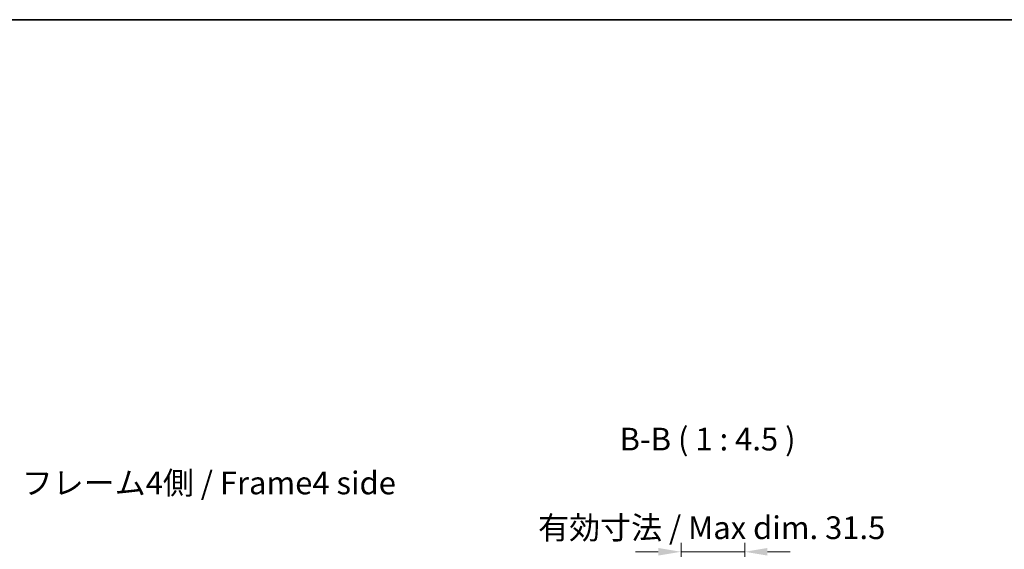
# Model space of a CAD drawing. Units: millimetres. Extents: x 65 to 8142, y 19 to 1301.
# Drawn here: x 2552 to 3040, y 1038 to 1301 of the extents above; entities that cross this region are included whole.
import ezdxf

# ---------------------------------------------------------------- set-up
doc = ezdxf.new("R2010")
doc.units = ezdxf.units.MM
doc.header["$LTSCALE"] = 4.5
doc.layers.get('Defpoints').update_dxf_attribs({"lineweight": 25})
for name, color, linetype, lineweight in [('Border (ISO)', 7, 'Continuous', 35), ('Symbol (ISO)', 7, 'Continuous', 18), ('Symbol (ISO) @ 1', 7, 'Continuous', 18)]:
    doc.layers.add(name, color=color, linetype=linetype, lineweight=lineweight)
doc.styles.add('Note Text (TK)', font='txt')
doc.dimstyles.new('Default - Method 1b (TK)', dxfattribs={"dimscale": 4.5, "dimtxt": 2.5, "dimasz": 2.5, "dimexe": 1, "dimexo": 1.5, "dimgap": 1, "dimtad": 1, "dimtoh": 1, "dimrnd": 1e-08, "dimdsep": 46, "dimtxsty": 'Note Text (TK)', "dimcen": 0.09, "dimdle": 5, "dimclrd": 100, "dimclre": 100, "dimclrt": 7, "dimadec": 1, "dimazin": 1, "dimtfac": 1, "dimtmove": 0, "dimatfit": 3, "dimfxl": 1, "dimtolj": 1, "dimlwd": -1, "dimlwe": -1, "dimarcsym": 0})

# ---------------------------------------------------------------- blocks, each defined once
blk = doc.blocks.new('図面枠 tk図枠')
at = {"layer": 'Border (ISO)'}
blk.add_line((14.5, 289), (405.5, 289), dxfattribs=at)
blk = doc.blocks.new('*D111')
at = {"layer": 'Defpoints', "color": 0}
for p in [(2911.13, 1037.02), (2879.58, 958.18), (2911.13, 958.18)]:
    blk.add_point(p, dxfattribs=at)
at = {"layer": 'Symbol (ISO) @ 1', "color": 100}
for p, q in [((2879.58, 964.93), (2879.58, 1041.52)), ((2911.13, 964.93), (2911.13, 1041.52)), ((2868.33, 1037.02), (2857.08, 1037.02)), ((2879.58, 1037.02), (2890.83, 1037.02)), ((2890.83, 1037.02), (2899.88, 1037.02)), ((2911.13, 1037.02), (2899.88, 1037.02)), ((2922.38, 1037.02), (2933.63, 1037.02))]:
    blk.add_line(p, q, dxfattribs=at)
for points in [[(2868.33, 1038.89), (2868.33, 1035.14), (2879.58, 1037.02)], [(2922.38, 1038.89), (2922.38, 1035.14), (2911.13, 1037.02)]]:
    blk.add_solid(points, dxfattribs=at)
at = {"layer": 'Symbol (ISO) @ 1', "color": 7, "insert": (2805.36, 1048.93), "char_height": 11.25, "attachment_point": 4, "style": 'Note Text (TK)'}
blk.add_mtext('\\A1; 有効寸法 / Max dim. 31.5', dxfattribs=at)

msp = doc.modelspace()

# ---------------------------------------------------------------- block references
at = {"xscale": 4.5, "yscale": 4.5, "zscale": 4.5}
msp.add_blockref('図面枠 tk図枠', (1769.5, 0), dxfattribs=at)

# ---------------------------------------------------------------- texts
at = {"layer": 'Symbol (ISO)', "color": 7, "insert": (2849.1415, 1083.6798), "char_height": 11.25, "attachment_point": 7, "style": 'Note Text (TK)'}
msp.add_mtext('B-B ( 1 : 4.5 )', dxfattribs=at)
at = {"layer": 'Symbol (ISO)', "color": 7, "insert": (2553.0751, 1069.6473), "char_height": 11.25, "width": 190.065794, "attachment_point": 4, "line_spacing_factor": 1.5, "style": 'Note Text (TK)'}
msp.add_mtext('{フレーム4側 / Frame4 side}', dxfattribs=at)

# ---------------------------------------------------------------- dimensions: what is measured, and where the dimension line sits
at = {"layer": 'Symbol (ISO) @ 1', "color": 100}
dim = msp.add_linear_dim(base=(2911.1321, 1037.015), p1=(2879.5821, 958.1819), p2=(2911.1321, 958.1819), angle=180, text=' 有効寸法 / Max dim. 31.5', dimstyle='Default - Method 1b (TK)', override={"dimscale": 1, "dimtxt": 11.25, "dimasz": 11.25, "dimexe": 4.5, "dimexo": 6.75, "dimgap": 4.5, "dimtoh": 0, "dimdec": 2, "dimcen": 0.405, "dimtp": 0, "dimtm": 0, "dimtdec": 2, "dimtix": 0, "dimtofl": 0, "dimtmove": 0, "dimatfit": 3}, dxfattribs=at)
dim.commit()
dim.dimension.update_dxf_attribs({"geometry": '*D111', "text_midpoint": (2895.3571, 1037.015), "dimtype": 160})

doc.saveas('drawing.dxf')
